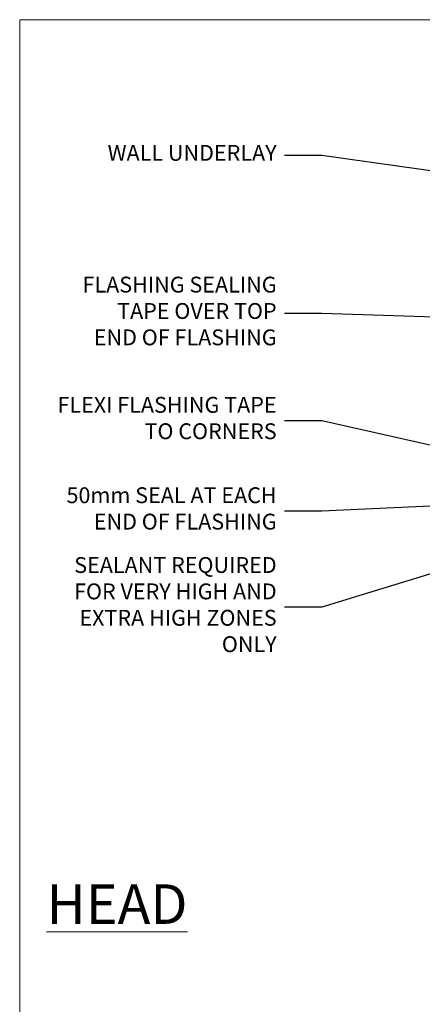
# Model space of a CAD drawing. Units: millimetres. Extents: x 1409 to 8566, y 792 to 2181.
# Drawn here: x 2013 to 2115, y 1493 to 1742 of the extents above; entities that cross this region are included whole.
import ezdxf
from ezdxf import colors
from ezdxf.entities.mleader import LeaderData, LeaderLine
from ezdxf.math import Vec2, Vec3

# ---------------------------------------------------------------- set-up
doc = ezdxf.new("R2010")
doc.units = ezdxf.units.MM
doc.layers.add('Aluminium Systems Ltd Joinery Detail', color=7, linetype='Continuous')
doc.layers.add('Aluminium Systems Ltd Notes', color=7, linetype='Continuous')
doc.layers.add('No Print', color=7, linetype='Continuous', plot=False)
doc.styles.add('ASL TXT 50', font='romans.shx', dxfattribs={"height": 100})
doc.styles.get("Standard").update_dxf_attribs({"font": 'arial.ttf'})

# ---------------------------------------------------------------- blocks, each defined once
blk = doc.blocks.new('Page Layout')
at = {"layer": 'Aluminium Systems Ltd Joinery Detail', "color": 8, "lineweight": 5}
blk.add_lwpolyline([(0, 693.9851618218306), (0, 0), (553.0825377109722, 0), (553.0825377109722, 693.9851618218306)], close=True, dxfattribs=at)
blk = doc.blocks.new('_Open90')
at = {"color": 0, "linetype": 'ByBlock', "lineweight": -2}
for p, q in [((0, 0), (-1, 0)), ((-0.5, 0.5), (0, 0)), ((0, 0), (-0.5, -0.5))]:
    blk.add_line(p, q, dxfattribs=at)
blk = doc.blocks.new('Fibre Cement Weatherboard DF Head Text Residential')
at = {"layer": 'Aluminium Systems Ltd Notes', "color": 3, "lineweight": 5, "ltscale": 0.12}
ml = blk.add_multileader_mtext('Standard', dxfattribs=at)
ml.set_content('WALL UNDERLAY', color=3)
ml.set_leader_properties(color=8)
ml.set_arrow_properties(name='OPEN90')
ml.build(insert=Vec2(0, 0))
ml.multileader.update_dxf_attribs({"text_left_attachment_type": 2, "text_right_attachment_type": 2})
ctx = ml.context
ctx.base_point, ctx.plane_origin = Vec3(-51.13655873318632, 19.02326721632744), Vec3(99.05724246548016, -37.49343230247905)
ctx.left_attachment, ctx.right_attachment, ctx.text_align_type = 2, 2, 2
notes = []
notes.append((ctx, [(0, (1, 1, 0), (9.352644379010599, 19.02326721632744), (-1, 0), 9.40052644098273, [(0, [(113.0127590883658, 4.565713299611161)], 0, [])])]))
ctx.mtext.insert, ctx.mtext.width, ctx.mtext.alignment, ctx.mtext.line_spacing_style, ctx.mtext.flow_direction = Vec3(-2.047882061972359, 21.6899338829935), 56.04237814114141, 3, 2, 5
ml = blk.add_multileader_mtext('Standard', dxfattribs=at)
ml.set_content('FLASHING SEALING\\PTAPE OVER TOP\\P END OF FLASHING', color=3)
ml.set_leader_properties(color=8)
ml.set_arrow_properties(name='OPEN90')
ml.build(insert=Vec2(0, 0))
ml.multileader.update_dxf_attribs({"text_left_attachment_type": 2, "text_right_attachment_type": 2})
ctx = ml.context
ctx.base_point, ctx.plane_origin = Vec3(-56.96193390371837, -20.93141154124532), Vec3(73.90176718918701, -53.64008401343744)
ctx.left_attachment, ctx.right_attachment, ctx.text_align_type = 2, 2, 2
notes.append((ctx, [(0, (1, 1, 0), (9.352644379010599, -20.93141154124532), (-1, 0), 9.400526440982727, [(0, [(109.8175479061415, -23.97067756348224)], 0, [])])]))
ctx.mtext.insert, ctx.mtext.width, ctx.mtext.alignment, ctx.mtext.line_spacing_style, ctx.mtext.flow_direction = Vec3(-2.047882061972359, -11.59807820791139), 62.3803624409443, 3, 2, 5
ml = blk.add_multileader_mtext('Standard', dxfattribs=at)
ml.set_content('FLEXI FLASHING TAPE TO CORNERS', color=3)
ml.set_leader_properties(color=8)
ml.set_arrow_properties(name='OPEN90')
ml.build(insert=Vec2(0, 0))
ml.multileader.update_dxf_attribs({"text_left_attachment_type": 2, "text_right_attachment_type": 2})
ctx = ml.context
ctx.base_point, ctx.plane_origin = Vec3(-64.46261603195849, -47.9809859076413), Vec3(173.2167566211147, -160.1760274050721)
ctx.left_attachment, ctx.right_attachment, ctx.text_align_type = 2, 2, 2
notes.append((ctx, [(1, (1, 1, 0), (9.352644379010599, -47.9809859076413), (-1, 0), 9.40052644098273, [(0, [(112.1717714514216, -71.25483951679416)], 0, [])])]))
ctx.mtext.insert, ctx.mtext.width, ctx.mtext.defined_height, ctx.mtext.alignment, ctx.mtext.line_spacing_style, ctx.mtext.flow_direction = Vec3(-2.047882061972359, -41.9809859076413), 62.38036244094429, 16.49169063830847, 3, 2, 5
ml = blk.add_multileader_mtext('Standard', dxfattribs=at)
ml.set_content('50mm SEAL AT EACH END OF FLASHING ', color=3)
ml.set_leader_properties(color=8)
ml.set_arrow_properties(name='OPEN90')
ml.build(insert=Vec2(0, 0))
ml.multileader.update_dxf_attribs({"text_left_attachment_type": 2, "text_right_attachment_type": 2})
ctx = ml.context
ctx.base_point, ctx.plane_origin = Vec3(-60.50354372636458, -70.81857744597801), Vec3(47.74554292435005, -180.2661364512496)
ctx.left_attachment, ctx.right_attachment, ctx.text_align_type = 2, 2, 2
notes.append((ctx, [(0, (1, 1, 0), (9.352644379010144, -70.81857744597801), (-1, 0), 9.400526440981821, [(0, [(86.71271171230273, -67.41975149530754)], 0, [])])]))
ctx.mtext.insert, ctx.mtext.width, ctx.mtext.alignment, ctx.mtext.line_spacing_style, ctx.mtext.flow_direction = Vec3(-2.04788206197145, -64.81857744597801), 62.38036244094428, 3, 2, 5
ml = blk.add_multileader_mtext('Standard', dxfattribs=at)
ml.set_content('SEALANT REQUIRED FOR VERY HIGH AND EXTRA HIGH ZONES ONLY ', color=3)
ml.set_leader_properties(color=8)
ml.set_arrow_properties(name='OPEN90')
ml.build(insert=Vec2(0, 0))
ml.multileader.update_dxf_attribs({"text_left_attachment_type": 2, "text_right_attachment_type": 2})
ctx = ml.context
ctx.base_point, ctx.plane_origin = Vec3(-60.73001030208081, -95.11950310355496), Vec3(47.74554292435005, -204.4546535525078)
ctx.left_attachment, ctx.right_attachment, ctx.text_align_type = 2, 2, 2
notes.append((ctx, [(0, (1, 1, 0), (9.352644379010144, -95.11950310355496), (-1, 0), 9.400526440981821, [(0, [(78.81575777516491, -73.91738574846295)], 0, [])])]))
ctx.mtext.insert, ctx.mtext.width, ctx.mtext.defined_height, ctx.mtext.alignment, ctx.mtext.line_spacing_style, ctx.mtext.flow_direction = Vec3(-2.04788206197145, -82.4528364368889), 62.38036244094428, 38.55425811034805, 3, 2, 5
for ctx, leaders in notes:
    for number, flags, end, landing, length, lines in leaders:
        leader = LeaderData()
        leader.index, (leader.has_last_leader_line, leader.has_dogleg_vector, leader.attachment_direction) = number, flags
        leader.last_leader_point, leader.dogleg_vector, leader.dogleg_length = Vec3(end), Vec3(landing), length
        for number, points, colour, breaks in lines:
            line = LeaderLine()
            line.index, line.vertices, line.color, line.breaks = number, Vec3.list(points), colors.encode_raw_color(colour), breaks
            leader.lines.append(line)
        ctx.leaders.append(leader)

msp = doc.modelspace()

# ---------------------------------------------------------------- block references
at = {"layer": 'Aluminium Systems Ltd Notes', "color": 3}
msp.add_blockref('Fibre Cement Weatherboard DF Head Text Residential', (2080.071948573364, 1688.254738161739), dxfattribs=at)
at = {"layer": 'No Print'}
msp.add_blockref('Page Layout', (2013.030643808472, 1047.609308107969), dxfattribs=at)

# ---------------------------------------------------------------- texts
at = {"layer": 'Aluminium Systems Ltd Joinery Detail', "lineweight": 5, "insert": (2055.481496302941, 1523.126967301492), "char_height": 10, "width": 56.32408846670543, "attachment_point": 3, "style": 'ASL TXT 50'}
msp.add_mtext('{\\fArial|b0|i0|c0|p34;\\LHEAD}', dxfattribs=at)

doc.saveas('drawing.dxf')
